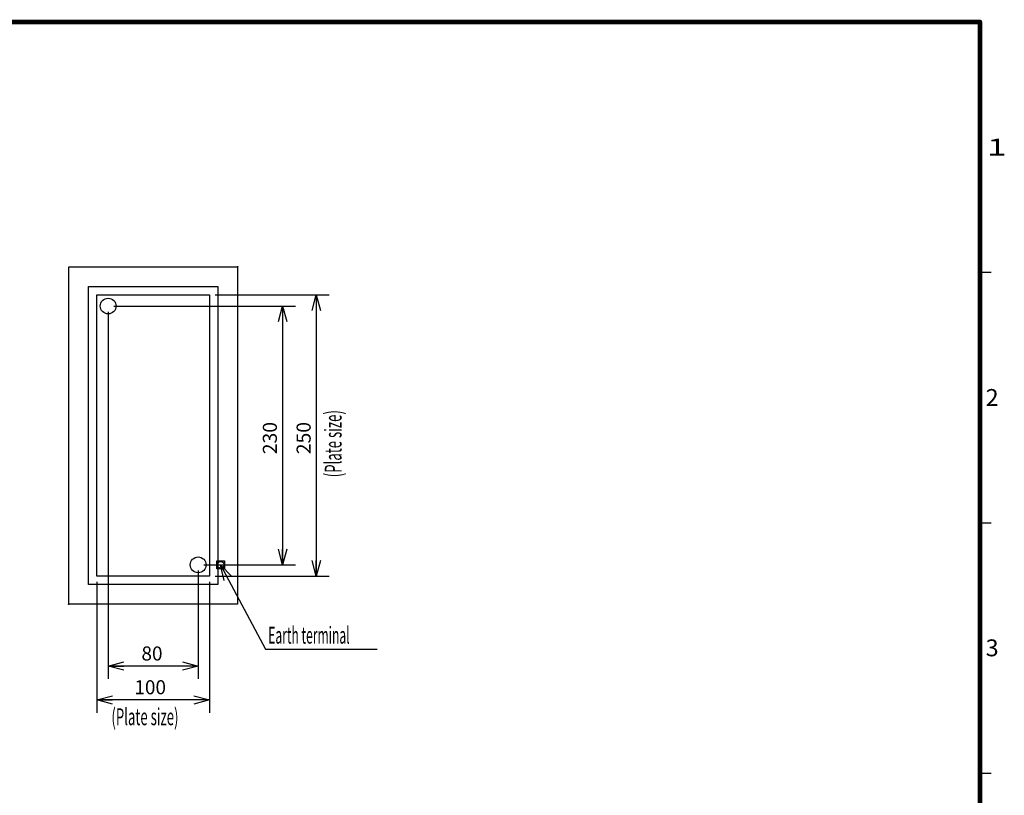
# Model space of a CAD drawing. Extents: x -217 to 196, y -148 to 134.
# Drawn here: x 21 to 196, y -4 to 134 of the extents above; entities that cross this region are included whole.
import ezdxf
from ezdxf.enums import TextEntityAlignment as Align

# ---------------------------------------------------------------- set-up
doc = ezdxf.new("R2010")
doc.units = 0
doc.linetypes.add('DASHED', pattern=[19.05, 12.7, -6.35])
doc.layers.get('0').update_dxf_attribs({"linetype": 'CONTINUOUS'})
doc.layers.add('CLASS1', color=7, linetype='CONTINUOUS')
doc.layers.add('TV', color=7, linetype='CONTINUOUS')
doc.styles.add('MX_DIMTXSTY_2', font='txt.shx', dxfattribs={"width": 1.3, "bigfont": 'extfont.shx'})
doc.styles.add('MX_DIMTXSTY_4', font='txt.shx', dxfattribs={"width": 1.1, "bigfont": 'extfont.shx'})
doc.styles.add('MX_DIMTXSTY_5', font='txt.shx', dxfattribs={"width": 1.05, "bigfont": 'extfont.shx'})

# ---------------------------------------------------------------- blocks, each defined once
blk = doc.blocks.new('_OPEN30')
at = {"color": 0, "linetype": 'ByBlock'}
for p, q in [((-1, 0.267949), (0, 0)), ((0, 0), (-1, -0.267949)), ((0, 0), (-1, 0))]:
    blk.add_line(p, q, dxfattribs=at)

msp = doc.modelspace()

# ---------------------------------------------------------------- linework, layer by layer
at = {"layer": 'CLASS1', "color": 7, "linetype": 'CONTINUOUS'}
for p, q in [((192, 89), (194, 89)), ((192, 44.5), (194, 44.5)), ((192, 0), (194, 0))]:
    msp.add_line(p, q, dxfattribs=at)
at = {"layer": 'CLASS1', "color": 7, "linetype": 'CONTINUOUS', "const_width": 0.8}
for points in [[(192, 133.5), (-192, 133.5)], [(192, -133.5), (192, 133.5)]]:
    msp.add_lwpolyline(points, dxfattribs=at)
at = {"layer": 'CLASS1', "color": 7, "linetype": 'CONTINUOUS', "const_width": 0.4}
for points in [[(191.8, 133.5, -1), (192.2, 133.5, -1)], [(192, 133.3, 1), (192, 133.7, 1)]]:
    msp.add_lwpolyline(points, format="xyb", dxfattribs=at)
at = {"layer": 'TV', "color": 7, "linetype": 'CONTINUOUS'}
for p, q in [((30, 30), (30, 90)), ((30, 90), (60, 90)), ((60, 90), (60, 30)), ((33.5, 33.5), (33.5, 86.5)), ((33.5, 86.5), (56.5, 86.5)), ((56.5, 86.5), (56.5, 33.5)), ((35, 35), (35, 85)), ((35, 85), (55, 85)), ((55, 85), (55, 35)), ((56, 85), (76.28, 85)), ((74, 85), (74, 35)), ((38, 83), (70.28, 83)), ((68, 83), (68, 37)), ((37, 82), (37, 16.72)), ((54, 37), (70.28, 37)), ((53, 36), (53, 16.72)), ((56.5, 33.5), (33.5, 33.5)), ((55, 35), (35, 35)), ((35, 34), (35, 10.72)), ((55, 34), (55, 10.72)), ((56, 35), (76.28, 35)), ((60, 30), (30, 30)), ((53, 19), (37, 19)), ((55, 13), (35, 13))]:
    msp.add_line(p, q, dxfattribs=at)
at = {"layer": 'TV', "color": 7, "linetype": 'DASHED'}
for p, q in [((56.315, 36.3), (56.315, 37.7)), ((56.315, 37.7), (57.685, 37.7)), ((57.685, 37.7), (57.685, 36.3)), ((57.685, 36.3), (56.315, 36.3))]:
    msp.add_line(p, q, dxfattribs=at)
at = {"layer": 'TV', "color": 7, "linetype": 'CONTINUOUS'}
msp.add_lwpolyline([(57, 37), (65.000003, 22.000002), (84.800003, 22.000002)], dxfattribs=at)
for centre, radius in [((60, 90), 0.05), ((37, 83), 1.4), ((53, 37), 1.4), ((30, 30), 0.05)]:
    msp.add_circle(centre, radius, dxfattribs=at)
at = {"layer": 'TV', "color": 7, "linetype": 'DASHED'}
msp.add_circle((57, 37), 0.6, dxfattribs=at)

# ---------------------------------------------------------------- block references
at = {"layer": 'TV', "color": 7, "linetype": 'CONTINUOUS', "xscale": 2.77, "yscale": 2.77, "zscale": 2.77}
for p, rotation in [((74, 85), 90), ((68, 83), 90), ((68, 37), 270), ((57, 37), 118.0725), ((74, 35), 270), ((37, 19), 180), ((35, 13), 180)]:
    msp.add_blockref('_OPEN30', p, dxfattribs=dict(at, rotation=rotation))
for p in [(53, 19), (55, 13)]:
    msp.add_blockref('_OPEN30', p, dxfattribs=at)

# ---------------------------------------------------------------- texts
at = {"layer": 'CLASS1', "color": 7, "linetype": 'CONTINUOUS'}
for s, width, p in [('1', 1.530613, (193.265306, 111.25)), ('2', 1.020408, (193.010204, 66.75)), ('3', 1.020408, (193.010204, 22.25))]:
    msp.add_text(s, height=3, dxfattribs=dict(at, width=width)).set_placement(p, align=Align.MIDDLE_LEFT)
at = {"layer": 'TV', "color": 7, "linetype": 'CONTINUOUS', "width": 0.573379}
msp.add_text('(Plate size)', height=3, rotation=90, dxfattribs=at).set_placement((77, 52.574744), align=Align.MIDDLE_LEFT)
at = {"layer": 'TV', "color": 7, "linetype": 'CONTINUOUS', "style": 'MX_DIMTXSTY_5', "width": 1.008403}
for s, p in [('230', (65.75, 56.670168)), ('250', (71.75, 56.670168))]:
    msp.add_text(s, height=2.5, rotation=90, dxfattribs=at).set_placement(p, align=Align.MIDDLE_LEFT)
at = {"layer": 'TV', "color": 7, "linetype": 'CONTINUOUS'}
for s, width, p in [('Earth terminal', 0.525469, (65.462738, 24.500002)), ('(Plate size)', 0.573379, (37.574744, 10))]:
    msp.add_text(s, height=3, dxfattribs=dict(at, width=width)).set_placement(p, align=Align.MIDDLE_LEFT)
for s, style, width, p in [('80', 'MX_DIMTXSTY_4', 0.991736, (42.913223, 21.25)), ('100', 'MX_DIMTXSTY_2', 0.989011, (41.662088, 15.25))]:
    msp.add_text(s, height=2.5, dxfattribs=dict(at, style=style, width=width)).set_placement(p, align=Align.MIDDLE_LEFT)

doc.saveas('drawing.dxf')
